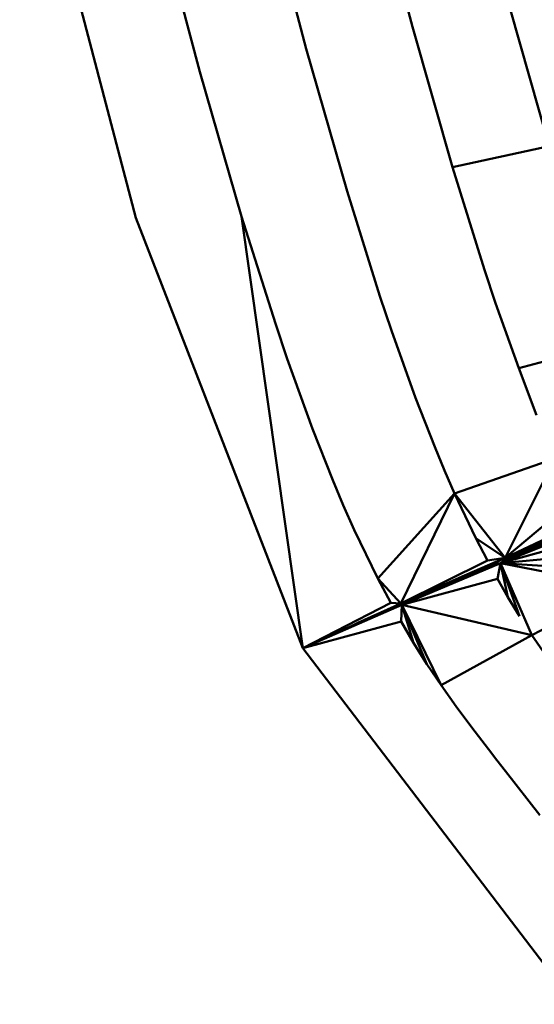
# Model space of a CAD drawing. Units: millimetres. Extents: x -346 to 849, y -741 to 718.
# Drawn here: x 517 to 522, y 473 to 482 of the extents above; entities that cross this region are included whole.
import ezdxf

# ---------------------------------------------------------------- set-up
doc = ezdxf.new("R2010")
doc.units = ezdxf.units.MM
doc.header["$LTSCALE"] = 0.75
doc.layers.add('Visible', color=7, linetype='Continuous', lineweight=50)

msp = doc.modelspace()

# ---------------------------------------------------------------- linework, layer by layer
at = {"layer": 'Visible', "extrusion": (1, -2.22045e-16, 2.9664e-13)}
for p, q in [((518.0873, 480.3617), (516.9662, 484.6345)), ((520.5752, 482.8936), (520.758, 482.2061)), ((519.5473, 482.6898), (519.733, 481.9942)), ((518.5172, 482.4762), (518.706, 481.7721)), ((521.6981, 482.3896), (522.0769, 481.0533)), ((520.758, 482.2061), (521.1433, 480.8518)), ((520.1262, 480.6192), (519.733, 481.9942)), ((519.1074, 480.3756), (518.706, 481.7721)), ((521.1433, 480.8518), (522.0769, 481.0533)), ((521.4529, 479.8613), (521.1433, 480.8518)), ((520.1262, 480.6192), (520.4445, 479.6076)), ((519.6996, 476.2113), (518.0873, 480.3617)), ((519.1074, 480.3756), (519.4347, 479.3418)), ((519.6996, 476.2113), (519.1074, 480.3756)), ((521.5601, 479.5403), (521.4529, 479.8613)), ((520.5557, 479.2772), (520.4445, 479.6076)), ((521.5601, 479.5403), (521.7835, 478.9112)), ((519.5501, 479.0017), (519.4347, 479.3418)), ((520.789, 478.6265), (520.5557, 479.2772)), ((521.7835, 478.9112), (522.6981, 479.1583)), ((519.7937, 478.3284), (519.5501, 479.0017)), ((521.9571, 478.4593), (521.7835, 478.9112)), ((520.789, 478.6265), (520.973, 478.1533)), ((519.9885, 477.8329), (519.7937, 478.3284)), ((521.0678, 477.9247), (520.973, 478.1533)), ((521.1645, 477.7037), (522.1327, 478.0401)), ((521.6531, 477.0827), (522.1327, 478.0401)), ((521.1645, 477.7037), (521.0678, 477.9247)), ((520.0907, 477.59), (519.9885, 477.8329)), ((520.4251, 476.8825), (521.1645, 477.7037)), ((520.6473, 476.6433), (521.1645, 477.7037)), ((521.6531, 477.0827), (521.1645, 477.7037)), ((521.1645, 477.7037), (521.3713, 477.2716)), ((521.6531, 477.0827), (522.3188, 477.6434)), ((520.1966, 477.3516), (520.0907, 477.59)), ((522.5425, 477.4534), (521.6531, 477.0827)), ((521.6531, 477.0827), (522.4201, 477.4455)), ((521.865, 477.17), (522.5425, 477.4534)), ((520.4251, 476.8825), (520.1966, 477.3516)), ((522.511, 477.3926), (521.6088, 477.0308)), ((522.4361, 477.4067), (521.865, 477.17)), ((521.8712, 477.1588), (522.4434, 477.3935)), ((522.511, 477.3926), (521.8712, 477.1588)), ((521.6531, 477.0827), (521.3713, 477.2716)), ((521.4837, 477.0568), (521.3713, 477.2716)), ((521.6088, 477.0308), (522.5097, 477.2775)), ((521.6088, 477.0308), (521.8712, 477.1588)), ((521.865, 477.17), (521.6531, 477.0827)), ((521.8712, 477.1588), (521.6598, 477.0706)), ((521.865, 477.17), (521.8663, 477.1677)), ((521.8663, 477.1677), (521.8675, 477.1655)), ((521.8687, 477.1633), (521.8675, 477.1655)), ((521.8712, 477.1588), (521.8687, 477.1633)), ((520.6473, 476.6433), (521.4837, 477.0568)), ((521.1816, 476.8773), (521.6531, 477.0827)), ((521.6531, 477.0827), (521.2607, 476.9117)), ((521.6531, 477.0827), (521.4837, 477.0568)), ((521.6531, 477.0827), (521.538, 477.0311)), ((521.538, 477.0311), (521.5953, 477.0556)), ((521.6531, 477.0827), (521.5953, 477.0556)), ((521.6088, 477.0308), (522.5938, 477.1237)), ((521.6088, 477.0308), (521.6598, 477.0706)), ((521.6531, 477.0827), (521.6542, 477.0807)), ((521.6542, 477.0807), (521.6553, 477.0787)), ((521.6564, 477.0767), (521.6553, 477.0787)), ((521.6564, 477.0767), (521.6575, 477.0747)), ((521.6598, 477.0706), (521.6575, 477.0747)), ((521.6088, 477.0308), (520.6545, 476.63)), ((521.6088, 477.0308), (521.1271, 476.8447)), ((521.6088, 477.0308), (521.1857, 476.8698)), ((521.2607, 476.9117), (521.538, 477.0311)), ((521.6088, 477.0308), (521.265, 476.9038)), ((521.5432, 477.0217), (521.265, 476.9038)), ((521.538, 477.0311), (521.5391, 477.0293)), ((521.5401, 477.0274), (521.5391, 477.0293)), ((521.5411, 477.0255), (521.5401, 477.0274)), ((521.5411, 477.0255), (521.5432, 477.0217)), ((521.6088, 477.0308), (521.5432, 477.0217)), ((521.6088, 477.0308), (521.5781, 476.8821)), ((521.6088, 477.0308), (521.912, 476.3376)), ((521.6088, 477.0308), (521.7911, 476.5215)), ((521.6088, 477.0308), (521.68, 476.7024)), ((521.6088, 477.0308), (522.793, 476.8006)), ((521.6088, 477.0308), (522.6879, 476.9654)), ((520.6473, 476.6433), (520.4251, 476.8825)), ((520.5489, 476.65), (520.4251, 476.8825)), ((520.6545, 476.63), (521.5781, 476.8821)), ((521.1816, 476.8773), (521.1232, 476.8519)), ((521.1271, 476.8447), (521.1857, 476.8698)), ((521.1816, 476.8773), (521.2607, 476.9117)), ((521.265, 476.9038), (521.1857, 476.8698)), ((521.2616, 476.9101), (521.2607, 476.9117)), ((521.2624, 476.9085), (521.2616, 476.9101)), ((521.2624, 476.9085), (521.2633, 476.907)), ((521.265, 476.9038), (521.2633, 476.907)), ((521.5781, 476.8821), (521.68, 476.7024)), ((520.6473, 476.6433), (521.0635, 476.8258)), ((520.6545, 476.63), (521.1271, 476.8447)), ((520.6545, 476.63), (521.0673, 476.8189)), ((521.1232, 476.8519), (521.0635, 476.8258)), ((521.0635, 476.8258), (521.0642, 476.8244)), ((521.0642, 476.8244), (521.065, 476.8231)), ((521.065, 476.8231), (521.0657, 476.8217)), ((521.0673, 476.8189), (521.0657, 476.8217)), ((521.1271, 476.8447), (521.0673, 476.8189)), ((522.793, 476.8006), (521.912, 476.3376)), ((521.68, 476.7024), (521.7911, 476.5215)), ((519.6996, 476.2113), (520.5489, 476.65)), ((519.6996, 476.2113), (520.6545, 476.63)), ((520.6545, 476.63), (519.9357, 476.3186)), ((520.6545, 476.63), (520.116, 476.3999)), ((520.6545, 476.63), (520.1741, 476.426)), ((520.6473, 476.6433), (520.2323, 476.4556)), ((520.6545, 476.63), (520.2338, 476.4527)), ((520.6473, 476.6433), (520.4497, 476.5537)), ((520.6545, 476.63), (520.4518, 476.5498)), ((520.6473, 476.6433), (520.5489, 476.65)), ((520.6473, 476.6433), (520.6478, 476.6423)), ((520.6478, 476.6423), (520.6483, 476.6413)), ((520.6483, 476.6413), (520.6488, 476.6404)), ((520.6545, 476.63), (520.6483, 476.4685)), ((520.6494, 476.6394), (520.6488, 476.6404)), ((520.6504, 476.6375), (520.6494, 476.6394)), ((520.6545, 476.63), (520.6504, 476.6375)), ((520.6545, 476.63), (521.0349, 475.8535)), ((520.6545, 476.63), (520.8976, 476.0572)), ((520.6545, 476.63), (520.7686, 476.2618)), ((521.912, 476.3376), (520.6545, 476.63)), ((520.2323, 476.4556), (520.4497, 476.5537)), ((520.451, 476.5514), (520.2329, 476.4544)), ((520.451, 476.5514), (520.2332, 476.4539)), ((520.4518, 476.5498), (520.2338, 476.4527)), ((520.4497, 476.5537), (520.4501, 476.5529)), ((520.4505, 476.5521), (520.4501, 476.5529)), ((520.451, 476.5514), (520.4505, 476.5521)), ((520.451, 476.5514), (520.4518, 476.5498)), ((519.6996, 476.2113), (520.6483, 476.4685)), ((520.1147, 476.4021), (519.935, 476.3199)), ((519.935, 476.3199), (520.115, 476.4017)), ((520.115, 476.4017), (519.9352, 476.3196)), ((520.1152, 476.4013), (519.9352, 476.3196)), ((520.1152, 476.4013), (519.9353, 476.3194)), ((520.1155, 476.4008), (519.9353, 476.3194)), ((520.1155, 476.4008), (519.9354, 476.3191)), ((520.116, 476.3999), (519.9354, 476.3191)), ((520.116, 476.3999), (519.9357, 476.3186)), ((520.1727, 476.4285), (520.1147, 476.4021)), ((520.173, 476.428), (520.1147, 476.4021)), ((520.1147, 476.4021), (520.115, 476.4017)), ((520.173, 476.428), (520.115, 476.4017)), ((520.1152, 476.4013), (520.115, 476.4017)), ((520.1152, 476.4013), (520.1732, 476.4275)), ((520.1155, 476.4008), (520.1152, 476.4013)), ((520.1735, 476.427), (520.1155, 476.4008)), ((520.1155, 476.4008), (520.116, 476.3999)), ((520.1741, 476.426), (520.116, 476.3999)), ((520.1727, 476.4285), (520.2323, 476.4556)), ((520.2326, 476.455), (520.1727, 476.4285)), ((520.2326, 476.455), (520.173, 476.428)), ((520.2329, 476.4544), (520.1732, 476.4275)), ((520.1735, 476.427), (520.2332, 476.4539)), ((520.2338, 476.4527), (520.1741, 476.426)), ((520.2326, 476.455), (520.2323, 476.4556)), ((520.2329, 476.4544), (520.2326, 476.455)), ((520.2329, 476.4544), (520.2332, 476.4539)), ((520.2338, 476.4527), (520.2332, 476.4539)), ((520.6483, 476.4685), (520.7686, 476.2618)), ((519.6996, 476.2113), (519.935, 476.3199)), ((519.6996, 476.2113), (519.9352, 476.3196)), ((519.6996, 476.2113), (519.9353, 476.3194)), ((519.6996, 476.2113), (519.9354, 476.3191)), ((519.6996, 476.2113), (519.9357, 476.3186)), ((521.912, 476.3376), (521.0349, 475.8535)), ((521.912, 476.3376), (522.0433, 476.1488)), ((522.3217, 472.7765), (519.6996, 476.2113)), ((520.7686, 476.2618), (520.8976, 476.0572)), ((521.0349, 475.8535), (520.8976, 476.0572)), ((521.1803, 475.6493), (521.0349, 475.8535)), ((521.1803, 475.6493), (521.3321, 475.445)), ((521.3321, 475.445), (521.4906, 475.2386)), ((521.5731, 475.1325), (521.4906, 475.2386)), ((521.6565, 475.0256), (521.5731, 475.1325)), ((521.9884, 474.6005), (521.6565, 475.0256))]:
    msp.add_line(p, q, dxfattribs=at)

doc.saveas('drawing.dxf')
